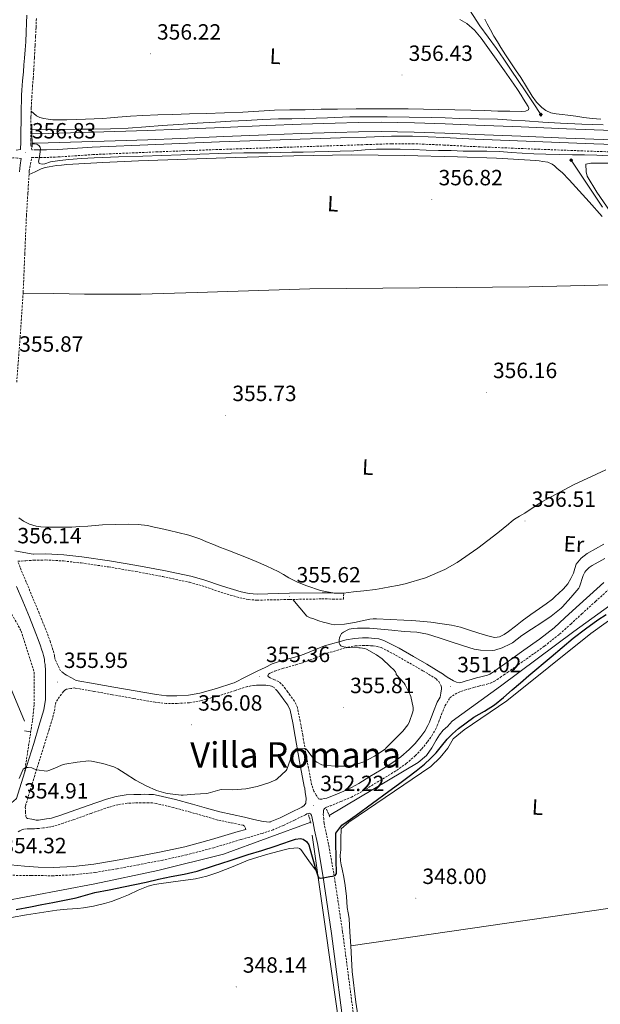
# Model space of a CAD drawing. Units: metres. Extents: x 555623 to 560103, y 4700503 to 4703510.
# Drawn here: x 557016 to 557279, y 4701699 to 4702146 of the extents above; entities that cross this region are included whole.
import ezdxf
from ezdxf.enums import TextEntityAlignment as Align

# ---------------------------------------------------------------- set-up
doc = ezdxf.new("R2010")
doc.units = ezdxf.units.M
doc.header["$MEASUREMENT"] = 0
doc.linetypes.add('TRAZOS', pattern=[0.75, 0.5, -0.25])
doc.linetypes.add('TRAZOSX2', pattern=[1.5, 1, -0.5])
for name, color, linetype, lineweight in [('Carátula', 7, 'Continuous', 5), ('Level 13', 5, 'Continuous', 0), ('Level 21', 19, 'Continuous', 0), ('Level 36', 19, 'Continuous', 40), ('Level 37', 92, 'Continuous', 0), ('Level 4', 36, 'Continuous', 30), ('Level 41', 19, 'Continuous', 0), ('Level 45', 19, 'Continuous', 0), ('Level 5', 36, 'Continuous', 0), ('Level 51', 144, 'Continuous', 13), ('Level 7', 19, 'Continuous', 0)]:
    doc.layers.add(name, color=color, linetype=linetype, lineweight=lineweight)
doc.styles.add('Arial', font='ARIAL.TTF', dxfattribs={"height": 0.2})

# ---------------------------------------------------------------- blocks, each defined once
blk = doc.blocks.new('5PATER')
at = {"layer": 'Carátula', "linetype": 'Continuous', "lineweight": 5}
h = blk.add_hatch(color=250, dxfattribs=at)
edge = h.paths.add_edge_path()
edge.add_ellipse((0, 0), major_axis=(-1.33, -1.34), ratio=0.999422, start_angle=0, end_angle=360)
blk = doc.blocks.new('5SIFON')
at = {"layer": 'Carátula', "color": 250, "linetype": 'Continuous', "lineweight": 5}
for p, q in [((-8.2, 0), (-6.3, 0)), ((8.1, 0), (6.3, 0))]:
    blk.add_line(p, q, dxfattribs=at)
at = {"layer": 'Carátula', "color": 250, "linetype": 'Continuous', "lineweight": 5, "flags": 128}
blk.add_lwpolyline([(-6.3, 0), (0, 6.3), (6.3, 0), (0, -6.3), (-6.3, 0)], dxfattribs=at)
at = {"layer": 'Carátula', "color": 250, "linetype": 'Continuous', "lineweight": 5}
blk.add_circle((0, 0, 0), 2.37, dxfattribs=at)

msp = doc.modelspace()

# ---------------------------------------------------------------- linework, layer by layer
at = {"layer": 'Level 13', "color": 5, "linetype": 'Continuous', "lineweight": 0, "ltscale": 0.5}
for points in [[(557218.5, 4702152.2, 356.95), (557221.5, 4702147.52, 356.91), (557224.5, 4702142.83, 356.87), (557228.24, 4702137.71, 356.81), (557232.05, 4702132.64, 356.76), (557235.41, 4702127.7, 356.72), (557238.76, 4702122.76, 356.69), (557241.98, 4702118.08, 356.68), (557245.16, 4702113.37, 356.68), (557248.7, 4702107.96, 356.68), (557252.24, 4702102.56, 356.68)], [(557266, 4702081.9, 356.27), (557280.2, 4702060.59, 356.28)], [(557321.16, 4701897.14, 349.69), (557311.18, 4701890.51, 348.52), (557307.85, 4701888.63, 348.52), (557304.76, 4701887.02, 348.52), (557300.81, 4701885.1, 348.52), (557296.96, 4701882.65, 348.52), (557274.89, 4701866.96, 348.52), (557236.75, 4701836.41, 348.52), (557217.39, 4701823.16, 348.52), (557212.43, 4701819.15, 348.52), (557210.04, 4701814.83, 348.52), (557206.57, 4701810.68, 348.52), (557202.33, 4701806.62, 348.52), (557165, 4701781.28, 348.52), (557161.46, 4701778.33, 348.52)], [(557298.91, 4701890.7, 350.26), (557267.26, 4701867.92, 350.26), (557233.92, 4701843.1, 350.25), (557211.95, 4701827.22, 350.23), (557209.79, 4701824.8, 350.23), (557207.85, 4701823.04, 350.23), (557206.22, 4701820.96, 350.23), (557204.75, 4701818.48, 350.23), (557202.7, 4701815.09, 350.23), (557200.27, 4701811.58, 350.23), (557196.46, 4701808.42, 350.23), (557156.09, 4701784.32, 350.25)], [(557147.68, 4701781.24, 350.25), (557108.14, 4701766.8, 350.25), (557078.31, 4701759.41, 350.25), (557049.72, 4701753.25, 350.25), (556992.02, 4701742.4, 350.2), (556970.71, 4701737.19, 350.17), (556969.29, 4701735.14, 350.13), (556968.95, 4701734.13, 350.13), (556968.74, 4701731.67, 349.93)], [(557181.44, 4701543.3, 349.03), (557148.36, 4701775.36, 350.26)], [(557346.28, 4701751.3, 348.92), (557165.86, 4701725.17, 348.79)]]:
    msp.add_polyline3d(points, dxfattribs=at)
at = {"layer": 'Level 13', "color": 5, "linetype": 'Continuous', "lineweight": 13}
for points in [[(557284.9, 4702095.33, 354.53), (557263.94, 4702096.16, 354.53), (557243.36, 4702096.97, 354.64), (557222.77, 4702097.79, 354.76), (557208.81, 4702098.32, 354.76), (557194.85, 4702098.81, 354.76), (557187.25, 4702099.04, 354.76), (557179.65, 4702099.1, 354.76), (557169.27, 4702098.92, 354.76), (557158.88, 4702098.62, 354.76), (557143.29, 4702098.16, 354.76), (557127.7, 4702097.63, 354.76), (557108, 4702096.79, 354.76), (557088.31, 4702095.94, 354.76), (557073.55, 4702095.37, 354.76), (557058.79, 4702094.86, 354.76), (557043.6, 4702094.44, 354.76), (557028.4, 4702094.02, 354.76), (557021.08, 4702093.8, 354.75)], [(557284.73, 4702091.1, 354.53), (557263.77, 4702091.93, 354.53), (557243.19, 4702092.74, 354.64), (557222.61, 4702093.56, 354.76), (557208.66, 4702094.09, 354.76), (557194.71, 4702094.58, 354.76), (557187.17, 4702094.81, 354.76), (557179.67, 4702094.87, 354.76), (557169.37, 4702094.68, 354.76), (557159.01, 4702094.39, 354.76), (557143.42, 4702093.93, 354.76), (557127.86, 4702093.4, 354.76), (557108.18, 4702092.56, 354.76), (557088.48, 4702091.71, 354.76), (557073.7, 4702091.14, 354.76), (557058.92, 4702090.63, 354.76), (557043.71, 4702090.21, 354.76), (557028.52, 4702089.79, 354.76), (557021.12, 4702089.56, 354.75)]]:
    msp.add_polyline3d(points, dxfattribs=at)
at = {"layer": 'Level 21', "color": 19, "linetype": 'Continuous', "lineweight": 0}
for points in [[(557018.75, 4702147.78, 356.41), (557018.64, 4702144.21, 356.39), (557018.46, 4702139.94, 356.35), (557018.23, 4702135.66, 356.31), (557017.99, 4702131.97, 356.27), (557017.72, 4702128.27, 356.23), (557017.44, 4702125.1, 356.21), (557017.17, 4702121.92, 356.21), (557016.82, 4702117.83, 356.21), (557016.47, 4702113.74, 356.21), (557016.35, 4702111.43, 356.19), (557016.31, 4702109.1, 356.18), (557016.25, 4702105.22, 356.19), (557016.2, 4702101.34, 356.2), (557016.18, 4702099.86, 356.2), (557016.16, 4702098.38, 356.2), (557016.11, 4702096.06, 356.2), (557016.05, 4702093.73, 356.2), (557016.03, 4702092.12, 356.2), (557016, 4702090.51, 356.2), (557015.98, 4702089.12, 356.2), (557015.94, 4702087.73, 356.2), (557015.91, 4702086.78, 356.2), (557013.95, 4702086.4, 355.34)], [(557307.97, 4702088.24, 354.23), (557276.31, 4702089.31, 354.32), (557249.38, 4702090.34, 354.52), (557222.45, 4702091.42, 354.72), (557208.2, 4702092.16, 354.76), (557193.95, 4702092.76, 354.77), (557184.45, 4702092.74, 354.74), (557172.85, 4702092.36, 354.67), (557161.25, 4702091.97, 354.61), (557133.76, 4702091.07, 354.5), (557106.26, 4702090.16, 354.4), (557077.37, 4702089.05, 354.43), (557048.48, 4702087.81, 354.55), (557032.8, 4702086.76, 353.85), (557027.68, 4702086.53, 354.32), (557024.82, 4702086.5, 355.01), (557022.9, 4702086.52, 355.6)], [(557015.42, 4702076.63, 356.08), (557015.77, 4702079.66, 356.12), (557016.13, 4702082.68, 356.15)], [(557162.68, 4701885.34, 355.35), (557157.78, 4701885.41, 355.46), (557152.83, 4701885.47, 355.56), (557138.04, 4701885.2, 355.75), (557123.42, 4701884.88, 355.74), (557119.76, 4701885.16, 355.67), (557116.13, 4701885.86, 355.61), (557107.7, 4701888.4, 355.55), (557099.18, 4701891.32, 355.52), (557093.26, 4701892.95, 355.51), (557081.03, 4701895.54, 355.53), (557068.78, 4701897.86, 355.56), (557056.34, 4701899.95, 355.6), (557043.8, 4701901.76, 355.64), (557035.62, 4701902.69, 355.73), (557027.37, 4701903.15, 355.83), (557021.84, 4701903.02, 355.82), (557021.64, 4701903.01, 355.81), (557017.44, 4701903.75, 355.79), (557013.25, 4701904.48, 355.77)], [(557017.71, 4701803.65, 355.04), (557021.87, 4701817.05, 355.17), (557024.28, 4701824.82, 355.34), (557026.52, 4701832.33, 355.49), (557027.22, 4701836.92, 355.53), (557027.29, 4701841.87, 355.57), (557027.28, 4701845.72, 355.63), (557027.23, 4701849.6, 355.67), (557027.21, 4701850.9, 355.67), (557027.16, 4701851.97, 355.67), (557027.04, 4701852.81, 355.67), (557026.84, 4701854.03, 355.67), (557026.72, 4701855.2, 355.67), (557026.63, 4701855.94, 355.67), (557026.39, 4701856.93, 355.67), (557026.01, 4701858.14, 355.67), (557025.48, 4701859.78, 355.67), (557024.93, 4701861.41, 355.67), (557023.94, 4701864.23, 355.67), (557022.89, 4701867, 355.67), (557019.92, 4701874.3, 355.64), (557016.89, 4701881.63, 355.62), (557014.09, 4701888.33, 355.64)], [(557280.79, 4701890.08, 351.59), (557274.45, 4701884.4, 351.62), (557268.21, 4701878.75, 351.63), (557263.18, 4701874.1, 351.58), (557258.22, 4701869.6, 351.51), (557251.58, 4701864.35, 351.45), (557244.56, 4701859.35, 351.39), (557239.7, 4701855.89, 351.34), (557234.84, 4701852.46, 351.25), (557233.2, 4701851.31, 351.18), (557231.56, 4701850.18, 351.11), (557230.22, 4701849.27, 351.06), (557229.05, 4701848.53, 351.03), (557227.99, 4701848.05, 350.99), (557226.74, 4701847.68, 350.96), (557224.98, 4701847.28, 350.93), (557223.03, 4701846.81, 350.91), (557220.64, 4701846.13, 350.91), (557218.32, 4701845.45, 350.91), (557216.46, 4701844.89, 350.93), (557215.27, 4701844.52, 350.94), (557213.9, 4701844.92, 350.9), (557212.57, 4701845.41, 350.9), (557209.7, 4701847.14, 351.12), (557206.93, 4701849.06, 351.42), (557206.85, 4701849.14, 351.43), (557200.46, 4701853.04, 351.97), (557194.39, 4701856.49, 352.53), (557187.94, 4701860.22, 353.56), (557180.97, 4701863.83, 354.48), (557178.59, 4701864.49, 354.57), (557176.46, 4701864.75, 354.66), (557175.27, 4701864.88, 354.72), (557174, 4701864.98, 354.79), (557172.59, 4701865.01, 354.87), (557171.2, 4701864.98, 354.95), (557167.55, 4701864.75, 355.08), (557163.78, 4701864.14, 355.11), (557154.02, 4701861.29, 355.07), (557144.72, 4701857.64, 355.04), (557142.6, 4701856.86, 355.03), (557139.95, 4701856.06, 355.01)], [(557139.95, 4701856.06, 355.01), (557133.88, 4701854.35, 354.95), (557130.24, 4701853.19, 354.93), (557126.95, 4701851.58, 354.87), (557123.67, 4701849.97, 354.84), (557118.26, 4701847.26, 354.94), (557112.86, 4701844.55, 355.08), (557112.4, 4701844.39, 355.08), (557104.9, 4701842.01, 355.05), (557097.28, 4701839.87, 355.03), (557092.13, 4701838.98, 355.05), (557086.96, 4701838.69, 355.09), (557082.26, 4701838.72, 355.08), (557077.6, 4701839.19, 355.08), (557067.94, 4701840.88, 355.22), (557058.28, 4701842.6, 355.37), (557049.76, 4701844.13, 355.44), (557041.23, 4701845.67, 355.51), (557039.02, 4701846.85, 355.62), (557036.81, 4701848.04, 355.73), (557036.01, 4701848.53, 355.74), (557035.24, 4701849.08, 355.73)], [(557018.28, 4701783.86, 354.61), (557018.54, 4701783.33, 354.61), (557019.06, 4701783.02, 354.63), (557021.01, 4701782.58, 354.7), (557022.96, 4701782.13, 354.77), (557023.01, 4701782.13, 354.77), (557023.99, 4701782.21, 354.81), (557025.84, 4701782.44, 354.84), (557027.73, 4701782.73, 354.85), (557028.91, 4701782.92, 354.85), (557029.95, 4701783.16, 354.85), (557034.18, 4701784.48, 354.85), (557038.49, 4701785.94, 354.85), (557046.59, 4701788.81, 354.44), (557054.88, 4701791.72, 353.96), (557059.34, 4701792.94, 353.9), (557063.94, 4701793.63, 353.85), (557067.31, 4701793.84, 353.81), (557070.56, 4701793.92, 353.78), (557072.37, 4701793.93, 353.76), (557074.22, 4701793.91, 353.73), (557076.29, 4701793.79, 353.75), (557078.43, 4701793.47, 353.77), (557086.35, 4701791.58, 353.6), (557094.05, 4701789.5, 353.29), (557100.3, 4701787.71, 352.97), (557106.39, 4701785.96, 352.61), (557111.98, 4701784.76, 352.25), (557117.57, 4701783.61, 351.93), (557121.82, 4701782.54, 351.84), (557126.09, 4701781.61, 351.73), (557127.57, 4701781.44, 351.69), (557129.06, 4701781.32, 351.64), (557129.27, 4701781.39, 351.63), (557133.76, 4701783.28, 351.55), (557138.66, 4701785.65, 351.47), (557143.64, 4701788.06, 351.38), (557144.69, 4701788.93, 351.52), (557145.49, 4701789.9, 351.66), (557145.59, 4701792.22, 351.9), (557145.22, 4701794.72, 352.13), (557144.97, 4701796.7, 352.33), (557144.72, 4701797.44, 352.41), (557142.57, 4701808.89, 353.64), (557140.65, 4701820.12, 354.71), (557139.54, 4701826.36, 354.87), (557138.34, 4701832.18, 354.85), (557137.29, 4701834.39, 354.93), (557135.55, 4701836.78, 355), (557134.48, 4701838.3, 355.02), (557133.43, 4701839.73, 355.05), (557132.58, 4701840.79, 355.1), (557131.74, 4701841.75, 355.14)], [(557207.11, 4701841.81, 351.07), (557206.82, 4701839.91, 351.09), (557206.54, 4701838, 351.1), (557205.21, 4701835.85, 351.15), (557203.45, 4701831.54, 351.25), (557202.85, 4701829.9, 351.26), (557202.28, 4701828.37, 351.27), (557201.6, 4701826.65, 351.28), (557200.94, 4701825.14, 351.3), (557199.49, 4701822.65, 351.31), (557197.67, 4701820.19, 351.31), (557195.16, 4701817.06, 351.33), (557192.49, 4701814.23, 351.35), (557188.7, 4701810.94, 351.34), (557184.58, 4701808.03, 351.33), (557179.64, 4701805.01, 351.32), (557174.53, 4701801.95, 351.31), (557169.51, 4701798.8, 351.26), (557164.51, 4701796.14, 351.27), (557159.85, 4701794.21, 351.35), (557155.01, 4701792.21, 351.43), (557153.84, 4701792.01, 351.58), (557152.68, 4701791.8, 351.74), (557151.86, 4701791.66, 351.76)], [(556949.35, 4701792.42, 355.39), (556951.45, 4701792.42, 355.4), (556953.54, 4701792.41, 355.41), (556966.06, 4701791.98, 355.33), (556978.57, 4701791.13, 355.19), (556988.2, 4701790.42, 355.12), (556997.83, 4701789.7, 355.06), (557000.63, 4701789.49, 355.04), (557003.43, 4701789.27, 355.03), (557004.63, 4701789.19, 355.02), (557005.83, 4701789.13, 355.01), (557007.97, 4701788.91, 354.98), (557010.07, 4701788.97, 354.95), (557011.24, 4701789.54, 354.93), (557012.66, 4701790.76, 354.91), (557014.08, 4701791.97, 354.9), (557017.71, 4701803.65, 355.04)], [(557208.9, 4701359.9, 347.52), (557209.3, 4701360.62, 347.76), (557209.7, 4701362.17, 347.96), (557209.17, 4701366.42, 347.79), (557207.68, 4701372.38, 347.59), (557204.04, 4701394.77, 347.66), (557200.83, 4701417.01, 347.72), (557196.99, 4701445.61, 347.73), (557193.06, 4701474.15, 347.78), (557187.92, 4701509.82, 347.94), (557182.78, 4701545.5, 348.1), (557176.63, 4701588.12, 348.29), (557170.47, 4701630.77, 348.47), (557163.69, 4701680.8, 348.7), (557157.12, 4701730.79, 348.95), (557153.14, 4701757.15, 349.63), (557150.74, 4701771.67, 350.37), (557149.46, 4701777.6, 350.7), (557148.76, 4701781.05, 351.01), (557148.05, 4701784.51, 351.25), (557147.58, 4701785.09, 351.25), (557146.95, 4701785.37, 351.25)], [(557009.97, 4701762.48, 354.34), (557011.38, 4701761.86, 354.34), (557017.65, 4701761.33, 353.87), (557023.92, 4701760.81, 353.26), (557030.73, 4701760.76, 352.96), (557039.98, 4701761.18, 352.55), (557049.18, 4701762.2, 352.16), (557059.02, 4701763.83, 351.98), (557068.89, 4701765.68, 351.99), (557079.74, 4701767.81, 351.97), (557090.48, 4701770.12, 351.95), (557102.65, 4701773.35, 351.92), (557114.82, 4701776.99, 351.84), (557118.22, 4701777.97, 351.8)]]:
    msp.add_polyline3d(points, dxfattribs=at)
at = {"layer": 'Level 21', "color": 19, "linetype": 'TRAZOSX2', "lineweight": 0}
for points in [[(557022.9, 4702086.52, 355.6), (557020.98, 4702086.53, 356.2), (557020.62, 4702088.91, 356.2), (557020.6, 4702090.88, 356.2), (557020.61, 4702094.14, 356.2), (557020.55, 4702097.41, 356.2), (557020.63, 4702101.56, 356.23), (557020.77, 4702105.71, 356.28), (557021.01, 4702110.46, 356.29), (557021.32, 4702115.2, 356.31), (557021.64, 4702118.97, 356.31), (557021.92, 4702122.74, 356.31), (557022.22, 4702128.41, 356.35), (557022.52, 4702134.08, 356.42), (557022.73, 4702138.14, 356.5), (557022.95, 4702142.19, 356.56), (557023.11, 4702146.25, 356.56)], [(557014.16, 4701981.06, 355.87), (557015.71, 4702001.48, 355.89), (557017.09, 4702021.91, 355.92), (557017.84, 4702039.41, 356), (557018.59, 4702056.9, 356.07), (557019.23, 4702066.92, 356.07), (557019.86, 4702076.95, 356.08), (557020.4, 4702080.04, 356.14), (557020.95, 4702083.12, 356.2), (557022.87, 4702083.1, 355.6), (557024.82, 4702083.09, 355.01), (557027.77, 4702083.12, 354.32), (557032.99, 4702083.35, 353.85), (557048.67, 4702084.41, 354.55), (557077.51, 4702085.64, 354.43), (557106.38, 4702086.75, 354.4), (557133.87, 4702087.66, 354.5), (557161.37, 4702088.56, 354.61), (557172.96, 4702088.95, 354.67), (557184.51, 4702089.33, 354.74), (557193.88, 4702089.35, 354.77), (557208.04, 4702088.75, 354.76), (557222.3, 4702088.02, 354.72), (557249.25, 4702086.93, 354.52), (557276.19, 4702085.9, 354.32), (557307.86, 4702084.83, 354.23)], [(557016.13, 4702082.68, 356.15), (557014.55, 4702082.8, 355.32), (557012.44, 4702082.95, 354.48), (557009.42, 4702082.69, 354.02), (557006.45, 4702082.67, 354.11), (556986.58, 4702082.41, 354.08), (556966.73, 4702082.06, 354.03), (556941.8, 4702081.33, 353.96), (556916.86, 4702080.46, 353.89), (556896, 4702079.55, 353.86), (556875.11, 4702078.67, 353.87), (556859.55, 4702078.19, 353.89), (556844.02, 4702077.71, 353.92), (556825.24, 4702077.04, 353.96), (556806.46, 4702076.34, 354), (556785.02, 4702075.4, 354.03), (556763.54, 4702074.48, 354.07), (556743.24, 4702073.8, 354.14), (556722.96, 4702073.14, 354.23)], [(557035.24, 4701849.08, 355.73), (557034.12, 4701850.06, 355.71), (557032.84, 4701852.6, 355.69), (557031.56, 4701855.15, 355.67), (557031.5, 4701855.74, 355.67), (557031.37, 4701856.81, 355.67), (557031.03, 4701858.21, 355.67), (557030.6, 4701859.59, 355.67), (557030.05, 4701861.29, 355.67), (557029.48, 4701862.98, 355.67), (557028.46, 4701865.88, 355.67), (557027.37, 4701868.76, 355.67), (557024.37, 4701876.13, 355.64), (557021.34, 4701883.48, 355.62), (557018.53, 4701890.19, 355.64), (557015.72, 4701896.9, 355.68), (557014.7, 4701899.77, 355.72), (557018.33, 4701900, 355.77), (557021.96, 4701900.22, 355.82), (557027.33, 4701900.35, 355.83), (557035.39, 4701899.89, 355.73), (557043.44, 4701898.97, 355.64), (557055.91, 4701897.18, 355.6), (557068.29, 4701895.1, 355.56), (557080.48, 4701892.79, 355.53), (557092.6, 4701890.22, 355.51), (557098.35, 4701888.64, 355.52), (557106.84, 4701885.73, 355.55), (557115.46, 4701883.13, 355.61), (557119.39, 4701882.38, 355.67), (557123.35, 4701882.08, 355.74), (557138.09, 4701882.4, 355.75), (557152.84, 4701882.67, 355.56), (557157.74, 4701882.6, 355.46), (557162.64, 4701882.54, 355.35), (557162.68, 4701885.34, 355.35)], [(557153.51, 4701785.75, 351.26), (557153.44, 4701786.68, 351.23), (557153.67, 4701787.05, 351.21), (557153.9, 4701787.42, 351.22), (557154.92, 4701788.08, 351.32), (557156.49, 4701788.63, 351.43), (557161.33, 4701790.63, 351.35), (557166.17, 4701792.63, 351.27), (557171.46, 4701795.44, 351.26), (557176.55, 4701798.64, 351.31), (557181.65, 4701801.69, 351.32), (557186.71, 4701804.79, 351.33), (557191.1, 4701807.89, 351.34), (557195.18, 4701811.43, 351.35), (557198.09, 4701814.51, 351.33), (557200.74, 4701817.83, 351.31), (557202.73, 4701820.52, 351.31), (557204.41, 4701823.38, 351.3), (557205.18, 4701825.17, 351.28), (557205.9, 4701826.98, 351.27), (557206.48, 4701828.56, 351.26), (557207.07, 4701830.13, 351.25), (557208.68, 4701834.09, 351.15), (557210.95, 4701837.76, 351.04), (557212.03, 4701838.68, 351.01), (557213.26, 4701839.36, 350.98), (557214.5, 4701840.05, 350.96), (557215.79, 4701840.61, 350.95), (557217.6, 4701841.19, 350.93), (557219.42, 4701841.73, 350.91), (557221.71, 4701842.4, 350.91), (557224.01, 4701843.06, 350.91), (557225.86, 4701843.5, 350.93), (557227.72, 4701843.92, 350.96), (557229.35, 4701844.4, 350.99), (557230.89, 4701845.11, 351.03), (557232.34, 4701846.02, 351.06), (557233.76, 4701846.98, 351.11), (557235.41, 4701848.13, 351.18), (557237.07, 4701849.28, 351.25), (557241.94, 4701852.73, 351.34), (557246.81, 4701856.2, 351.39), (557253.9, 4701861.25, 351.45), (557260.73, 4701866.64, 351.51), (557265.8, 4701871.24, 351.58), (557270.83, 4701875.89, 351.63), (557277.05, 4701881.52, 351.62), (557283.29, 4701887.12, 351.59)], [(557133.27, 4701845.14, 355.15), (557131.29, 4701845.98, 355.08), (557129.32, 4701846.82, 355.01), (557128.52, 4701847.27, 354.98), (557128.2, 4701847.7, 354.95), (557128.57, 4701848.52, 354.93), (557129.76, 4701849.24, 354.92), (557131.33, 4701849.89, 354.93), (557134.88, 4701851.02, 354.95), (557140.93, 4701852.72, 355.01), (557143.7, 4701853.56, 355.03), (557145.96, 4701854.38, 355.04), (557155.15, 4701857.99, 355.07), (557164.55, 4701860.74, 355.11), (557167.94, 4701861.29, 355.08), (557171.35, 4701861.5, 354.95), (557172.59, 4701861.53, 354.87), (557173.83, 4701861.5, 354.79), (557174.94, 4701861.42, 354.72), (557176.06, 4701861.3, 354.66), (557177.91, 4701861.07, 354.57), (557179.69, 4701860.58, 354.48), (557186.27, 4701857.17, 353.56), (557192.66, 4701853.47, 352.53), (557198.69, 4701850.04, 351.97), (557204.66, 4701846.4, 351.43), (557205.91, 4701845.13, 351.22), (557206.76, 4701843.47, 351.07), (557207.06, 4701842.64, 351.07), (557207.11, 4701841.81, 351.07)], [(557131.28, 4701842.2, 355.15), (557131.09, 4701842.38, 355.15), (557130.48, 4701842.8, 355.16), (557129.96, 4701843.03, 355.16), (557129.22, 4701843.22, 355.16), (557128.26, 4701843.4, 355.16), (557127.32, 4701843.48, 355.16), (557126.34, 4701843.49, 355.16), (557125.23, 4701843.48, 355.16), (557124.08, 4701843.46, 355.16), (557123.04, 4701843.44, 355.16), (557121.83, 4701843.32, 355.15), (557120.57, 4701843.13, 355.14), (557118.98, 4701842.83, 355.12), (557117.49, 4701842.45, 355.09), (557115.59, 4701841.8, 355.08), (557113.51, 4701841.07, 355.08), (557105.9, 4701838.66, 355.05), (557098.05, 4701836.46, 355.03), (557092.53, 4701835.5, 355.05), (557087.04, 4701835.19, 355.09), (557082.08, 4701835.22, 355.08), (557077.12, 4701835.72, 355.08), (557067.33, 4701837.43, 355.22), (557057.67, 4701839.15, 355.37), (557049.14, 4701840.69, 355.44), (557040.61, 4701842.22, 355.51), (557038.69, 4701841.94, 355.58), (557036.78, 4701841.66, 355.65), (557035.98, 4701841.3, 355.66), (557035.35, 4701840.65, 355.65), (557033.64, 4701838.21, 355.59), (557031.92, 4701835.78, 355.53), (557031.22, 4701831.27, 355.49), (557028.88, 4701823.42, 355.34), (557026.47, 4701815.62, 355.17), (557022.4, 4701802.51, 355.04), (557018.33, 4701789.4, 354.88), (557018.04, 4701788.25, 354.83), (557018.16, 4701786.05, 354.72), (557018.28, 4701783.86, 354.61)], [(557151.86, 4701791.66, 351.76), (557151.22, 4701791.88, 351.76), (557150.18, 4701793.62, 351.91), (557149.14, 4701795.36, 352.07), (557148.11, 4701798.34, 352.41), (557146.02, 4701809.51, 353.64), (557144.09, 4701820.72, 354.71), (557142.98, 4701827.02, 354.87), (557141.68, 4701833.3, 354.85), (557140.31, 4701836.18, 354.93), (557138.4, 4701838.82, 355), (557137.32, 4701840.35, 355.02), (557136.21, 4701841.86, 355.05), (557135.27, 4701843.03, 355.1), (557134.29, 4701844.16, 355.14), (557133.32, 4701845.1, 355.15)], [(557118.22, 4701777.97, 351.8), (557117.8, 4701779.33, 351.83), (557116.98, 4701779.86, 351.88), (557111.21, 4701781.04, 352.25), (557105.46, 4701782.27, 352.61), (557099.25, 4701784.06, 352.97), (557093.03, 4701785.84, 353.29), (557085.41, 4701787.9, 353.6), (557077.7, 4701789.74, 353.77), (557075.9, 4701790.01, 353.75), (557074.09, 4701790.11, 353.73), (557072.35, 4701790.14, 353.76), (557070.62, 4701790.13, 353.78), (557067.48, 4701790.05, 353.81), (557064.34, 4701789.86, 353.85), (557060.13, 4701789.22, 353.9), (557056.01, 4701788.1, 353.96), (557047.86, 4701785.23, 354.44), (557039.74, 4701782.35, 354.85), (557035.36, 4701780.87, 354.85), (557030.94, 4701779.49, 354.85), (557029.64, 4701779.19, 354.85), (557028.33, 4701778.98, 354.85), (557026.35, 4701778.67, 354.84), (557024.37, 4701778.43, 354.81), (557023.26, 4701778.34, 354.77), (557022.13, 4701778.29, 354.73), (557020.99, 4701778.27, 354.67), (557019.85, 4701778.26, 354.61), (557018.63, 4701778.19, 354.54), (557017.41, 4701778.06, 354.47), (557016.49, 4701777.81, 354.46), (557015.59, 4701777.42, 354.45), (557014.77, 4701776.9, 354.44)], [(557146.95, 4701785.37, 351.25), (557146.64, 4701785.28, 351.25), (557145.94, 4701785, 351.31), (557145.29, 4701784.65, 351.38), (557140.3, 4701782.24, 351.47), (557135.32, 4701779.83, 351.55), (557130.61, 4701777.84, 351.63), (557125.76, 4701776.21, 351.71), (557115.9, 4701773.35, 351.84), (557103.68, 4701769.7, 351.92), (557091.37, 4701766.44, 351.95), (557080.51, 4701764.09, 351.97), (557069.61, 4701761.96, 351.99), (557059.68, 4701760.1, 351.98), (557049.7, 4701758.44, 352.16), (557040.27, 4701757.4, 352.55), (557030.81, 4701756.97, 352.96), (557020.87, 4701757.04, 353.39), (557010.93, 4701757.19, 353.83)], [(557168.77, 4701681.48, 348.7), (557162.19, 4701731.51, 348.95), (557158.19, 4701757.99, 349.63), (557155.8, 4701771.17, 350.28), (557153.78, 4701780.68, 350.82), (557153.61, 4701782.74, 351.03), (557153.43, 4701784.79, 351.25), (557153.51, 4701785.75, 351.26)]]:
    msp.add_polyline3d(points, dxfattribs=at)
at = {"layer": 'Level 21', "color": 1, "linetype": 'Continuous', "lineweight": 0}
for points in [[(557021.08, 4702093.8, 356.26), (557021.04, 4702098.18, 356.26)], [(557021.12, 4702089.56, 356.26), (557021.08, 4702093.8, 356.26)], [(557021.14, 4702087.73, 356.26), (557021.12, 4702089.56, 356.26)]]:
    msp.add_polyline3d(points, dxfattribs=at)
at = {"layer": 'Level 21', "color": 1, "linetype": 'TRAZOS', "lineweight": 0}
for points in [[(557146.66, 4701784.68, 351.43), (557147.78, 4701780.9, 351.41)], [(557154.82, 4701787.25, 351.38), (557156.35, 4701783.71, 351.38)]]:
    msp.add_polyline3d(points, dxfattribs=at)
at = {"layer": 'Level 36', "color": 92, "linetype": 'Continuous', "lineweight": 0}
for points in [[(557215.37, 4702145.81, 356.99), (557218.57, 4702143.88, 356.92), (557222.12, 4702140.86, 356.92), (557225.08, 4702137.21, 356.92), (557228.16, 4702132.98, 356.92), (557231.22, 4702128.73, 356.92), (557233.48, 4702125.59, 356.9), (557235.73, 4702122.44, 356.88), (557237.84, 4702119.45, 356.87), (557239.91, 4702116.43, 356.85), (557241.58, 4702113.93, 356.84), (557243.22, 4702111.42, 356.82), (557244.3, 4702109.64, 356.81), (557245.35, 4702107.84, 356.8), (557246.48, 4702106.3, 356.8), (557246.83, 4702105.52, 356.79), (557246.64, 4702104.81, 356.79), (557245.2, 4702104.06, 356.78), (557243.48, 4702103.98, 356.77), (557238.09, 4702104.08, 356.77), (557232.71, 4702104.2, 356.77), (557226.6, 4702104.38, 356.77), (557220.48, 4702104.56, 356.77), (557213.22, 4702104.74, 356.77), (557205.96, 4702104.92, 356.77), (557198.96, 4702105.1, 356.76), (557191.96, 4702105.2, 356.74), (557184.42, 4702105.19, 356.7), (557176.88, 4702105.17, 356.64), (557168.35, 4702105.15, 356.57), (557159.81, 4702105.1, 356.5), (557152.51, 4702104.97, 356.46), (557145.2, 4702104.8, 356.44), (557138.26, 4702104.67, 356.42)], [(557279.51, 4702100.52, 356.66), (557275.6, 4702100.86, 356.73), (557271.7, 4702101.31, 356.79), (557268.1, 4702101.81, 356.79), (557264.5, 4702102.33, 356.79), (557261.86, 4702102.63, 356.79), (557259.2, 4702102.91, 356.79), (557256.81, 4702103.37, 356.82), (557254.52, 4702104.36, 356.87), (557252.63, 4702105.73, 356.9), (557250.28, 4702108.15, 356.96), (557248.31, 4702110.89, 357.01), (557245.72, 4702115.15, 357.08), (557243.11, 4702119.37, 357.12), (557240.66, 4702122.92, 357.13), (557238.24, 4702126.49, 357.14), (557236.14, 4702129.76, 357.18), (557234.07, 4702133.05, 357.22), (557232.48, 4702135.62, 357.25), (557230.92, 4702138.22, 357.28), (557229.36, 4702140.99, 357.29), (557227.85, 4702143.79, 357.3), (557226.74, 4702145.87, 357.4)], [(557138.26, 4702104.67, 356.42), (557131.32, 4702104.54, 356.4), (557124.12, 4702104.16, 356.39), (557116.92, 4702103.73, 356.37), (557108.57, 4702103.42, 356.36), (557100.23, 4702103.14, 356.34), (557092.68, 4702102.89, 356.22), (557085.14, 4702102.64, 356.08), (557078.31, 4702102.45, 356.07), (557071.48, 4702102.22, 356.07), (557065.8, 4702101.84, 356.01), (557060.13, 4702101.36, 355.97), (557056.72, 4702101.07, 355.97), (557053.3, 4702100.8, 355.97), (557049.32, 4702100.61, 355.96), (557045.35, 4702100.46, 355.96), (557041.12, 4702100.31, 355.96), (557036.88, 4702100.16, 355.96), (557033.72, 4702100.14, 355.96), (557030.55, 4702100.24, 355.96), (557028.48, 4702100.47, 355.96), (557026.42, 4702100.86, 355.96), (557024.64, 4702101.24, 355.93), (557023.08, 4702102.03, 355.96), (557021.9, 4702103.1, 356.09), (557020.72, 4702104.17, 356.26)], [(557019.76, 4702075.31, 356.08), (557022.54, 4702076.61, 356.16), (557025.32, 4702077.92, 356.22), (557027.06, 4702078.49, 356.22), (557028.87, 4702078.84, 356.22), (557030.54, 4702079.16, 356.22), (557032.21, 4702079.4, 356.22), (557034.55, 4702079.66, 356.22), (557036.9, 4702079.85, 356.22), (557053.21, 4702080.8, 356.2), (557069.52, 4702081.56, 356.17), (557091.55, 4702082.38, 356.19), (557113.57, 4702083.12, 356.25), (557139.98, 4702083.85, 356.4), (557166.39, 4702084.3, 356.55), (557190.37, 4702084.07, 356.61), (557214.36, 4702083.4, 356.62), (557232.12, 4702082.72, 356.58), (557249.88, 4702081.72, 356.55), (557251.51, 4702081.54, 356.55), (557253.14, 4702081.27, 356.55), (557255.38, 4702080.95, 356.55), (557257.41, 4702080.1, 356.55), (557258.39, 4702079.29, 356.55), (557259.33, 4702078.46, 356.55), (557260.6, 4702077.35, 356.56), (557261.86, 4702076.23, 356.57), (557265.06, 4702072.99, 356.65), (557268.15, 4702069.62, 356.73), (557274.15, 4702062.95, 356.78), (557280.15, 4702056.26, 356.79)], [(557272.72, 4702080.02, 356.89), (557274.87, 4702080.47, 356.89), (557298, 4702080.57, 356.95)], [(557286.72, 4702054.2, 356.89), (557277.65, 4702067.3, 356.89), (557273.2, 4702074.68, 356.89), (557272.88, 4702076.6, 356.89), (557272.72, 4702080.02, 356.89)], [(557333.15, 4702032.51, 356.85), (557332.01, 4702030.63, 356.85), (557330.87, 4702028.74, 356.86), (557329.51, 4702027.91, 356.85), (557327.76, 4702027.66, 356.84), (557324.86, 4702027.2, 356.84), (557321.94, 4702026.9, 356.84), (557284.46, 4702025.31, 356.57), (557246.96, 4702024.33, 356.28), (557197.1, 4702023.93, 356.05), (557147.25, 4702023.48, 355.87), (557096.14, 4702021.81, 355.73), (557070.58, 4702021.04, 355.71), (557045.02, 4702021, 355.79), (557031.04, 4702021.28, 355.85), (557017.06, 4702021.55, 355.92)], [(557281.78, 4701941.27, 356.13), (557267.02, 4701934.39, 356.13), (557252.67, 4701926.68, 356.11), (557248.75, 4701924.13, 356.07), (557244.88, 4701921.52, 356.04), (557242.52, 4701920.26, 356.04), (557240.22, 4701918.91, 356.04), (557238.9, 4701917.76, 356.04), (557237.61, 4701916.59, 356.04), (557235.17, 4701914.61, 356.02), (557232.7, 4701912.65, 355.99), (557223.65, 4701905.74, 355.92), (557214.25, 4701899.21, 355.88), (557208.67, 4701895.97, 355.88), (557199.81, 4701892.18, 355.9), (557190.56, 4701889.5, 355.91), (557187.14, 4701888.75, 355.91), (557183.71, 4701888.09, 355.91), (557180.42, 4701887.5, 355.91), (557177.12, 4701886.97, 355.91), (557171.76, 4701886.33, 355.9), (557167.19, 4701885.81, 355.63), (557162.63, 4701885.34, 355.35), (557158.41, 4701885.32, 355.42), (557152.12, 4701886.47, 355.67), (557145.9, 4701888.56, 355.8), (557141.76, 4701890.3, 355.78), (557137.8, 4701892.28, 355.75), (557135.38, 4701893.68, 355.74), (557132.94, 4701895.04, 355.72)], [(557132.94, 4701895.04, 355.72), (557130.37, 4701896.27, 355.71), (557127.79, 4701897.47, 355.69), (557123.96, 4701899.22, 355.65), (557120.09, 4701900.89, 355.61), (557115.08, 4701902.82, 355.58), (557110.06, 4701904.73, 355.55), (557106.8, 4701906.02, 355.54), (557103.55, 4701907.31, 355.51), (557100.41, 4701908.61, 355.45), (557097.28, 4701909.9, 355.39), (557092.38, 4701911.59, 355.29), (557087.37, 4701912.89, 355.19), (557083.49, 4701913.76, 355.15), (557079.61, 4701914.62, 355.11), (557076.61, 4701915.28, 355.07), (557073.6, 4701915.93, 355.02), (557069.4, 4701916.46, 354.97), (557065.16, 4701916.56, 354.95), (557059.17, 4701916.51, 354.98), (557053.18, 4701916.25, 355.05), (557049.84, 4701915.99, 355.11), (557046.51, 4701915.73, 355.16), (557042.85, 4701915.5, 355.2), (557039.18, 4701915.31, 355.23), (557035.74, 4701915.21, 355.23), (557032.3, 4701915.17, 355.23), (557029.78, 4701915.19, 355.22), (557027.26, 4701915.26, 355.21), (557025.11, 4701915.39, 355.19), (557022.97, 4701915.66, 355.18), (557020.04, 4701916.55, 355.18), (557017.26, 4701917.95, 355.19), (557016.16, 4701918.66, 355.2), (557015.15, 4701919.5, 355.21)], [(557280.78, 4701907.58, 356.11), (557277.04, 4701905.42, 356.1), (557273.28, 4701903.27, 356.09), (557270.5, 4701901.21, 356.08), (557268.3, 4701898.51, 356.07), (557267.6, 4701896.44, 356.1), (557267.04, 4701894.35, 356.14), (557265.91, 4701891.89, 356.14), (557264.48, 4701889.58, 356.14), (557262.47, 4701887.3, 356.13), (557260.32, 4701885.18, 356.12)], [(557260.32, 4701885.18, 356.12), (557258.91, 4701883.87, 356.11), (557257.45, 4701882.62, 356.11), (557254.59, 4701880.42, 356.1), (557251.68, 4701878.28, 356.11), (557247.74, 4701875.51, 356.12), (557243.8, 4701872.73, 356.15), (557240.66, 4701870.33, 356.19), (557237.53, 4701867.88, 356.22), (557235.61, 4701866.53, 356.23), (557233.52, 4701865.45, 356.25), (557231.35, 4701865.14, 356.25), (557229.16, 4701865.55, 356.23), (557226.58, 4701866.32, 356.21), (557224.01, 4701867.12, 356.17), (557219.87, 4701868.51, 356.1), (557215.71, 4701869.85, 356.03), (557211.58, 4701870.79, 355.98), (557207.39, 4701871.42, 355.93), (557202.33, 4701872.09, 355.79), (557197.26, 4701872.57, 355.66), (557193.64, 4701872.79, 355.63), (557190.01, 4701872.99, 355.59), (557183.8, 4701873.31, 355.52), (557177.6, 4701873.6, 355.48), (557176.04, 4701873.58, 355.51), (557174.49, 4701873.44, 355.55), (557171.01, 4701872.76, 355.62), (557167.55, 4701872.01, 355.69), (557163.11, 4701871.25, 355.79), (557158.67, 4701870.94, 355.88), (557156.99, 4701871.16, 355.9), (557155.32, 4701871.58, 355.9), (557153.35, 4701872.09, 355.88), (557151.42, 4701872.7, 355.87), (557150.24, 4701873.16, 355.85), (557149.05, 4701873.63, 355.83), (557147.39, 4701874.07, 355.8), (557145.96, 4701874.84, 355.77), (557142.78, 4701878.64, 355.75), (557139.59, 4701882.43, 355.73)], [(557161.47, 4701778.34, 348.52), (557161.4, 4701773.53, 348.53), (557161.34, 4701768.72, 348.53), (557161.15, 4701766.23, 348.53), (557161.18, 4701763.74, 348.53), (557161.53, 4701761.87, 348.53), (557161.93, 4701760.01, 348.53), (557162.67, 4701756.29, 348.53), (557163.4, 4701752.56, 348.53), (557163.89, 4701747.58, 348.5), (557164.23, 4701742.57, 348.44), (557164.74, 4701740.08, 348.4), (557165.16, 4701737.58, 348.36), (557165.52, 4701731.38, 348.57), (557165.86, 4701725.17, 348.79), (557166.2, 4701719.29, 348.56), (557166.58, 4701713.42, 348.33), (557168.21, 4701699.58, 348.16), (557170.31, 4701685.79, 348.05)], [(557004.77, 4701736.72, 348.53), (557018.57, 4701739.15, 348.35), (557032.4, 4701741.31, 348.2), (557037.15, 4701741.74, 348.2), (557041.91, 4701742.1, 348.2), (557044.54, 4701742.41, 348.2), (557047.16, 4701742.8, 348.2), (557049.01, 4701743.15, 348.2), (557050.85, 4701743.55, 348.2), (557054.08, 4701744.33, 348.2), (557057.25, 4701745.28, 348.2), (557061.14, 4701746.74, 348.22), (557064.98, 4701748.32, 348.25), (557069.37, 4701750.38, 348.26), (557073.85, 4701752.26, 348.28), (557076.81, 4701752.94, 348.28), (557079.81, 4701753.39, 348.28), (557087.56, 4701754.44, 348.31), (557095.3, 4701755.57, 348.36), (557100.49, 4701756.78, 348.39), (557105.57, 4701758.4, 348.44), (557112.45, 4701761.18, 348.58), (557119.32, 4701763.97, 348.73), (557127.67, 4701766.59, 348.8), (557136.18, 4701768.89, 348.85), (557138.1, 4701769.29, 348.85), (557140.02, 4701769.53, 348.85), (557141.78, 4701769.57, 348.9), (557142.59, 4701769.35, 348.92), (557143.21, 4701768.86, 348.93), (557146.9, 4701763.77, 348.92), (557150.78, 4701758.42, 348.9)]]:
    msp.add_polyline3d(points, dxfattribs=at)
at = {"layer": 'Level 36', "color": 19, "linetype": 'TRAZOSX2', "lineweight": 0}
msp.add_polyline3d([(557006.87, 4701884.87, 356.68), (557016.23, 4701868.03, 356.07), (557022.06, 4701849.34, 356.26), (557022.06, 4701834.5, 356.26), (557021.29, 4701827.33, 355.94), (557017.71, 4701803.65, 355.04)], dxfattribs=at)
at = {"layer": 'Level 36', "color": 19, "linetype": 'Continuous', "lineweight": 0}
for points in [[(557010.53, 4701844.31, 0.01), (557017.71, 4701827.11, 0.01)], [(557017.71, 4701822.73, 0.01), (557020.53, 4701822.28, 0.01)]]:
    msp.add_polyline3d(points, dxfattribs=at)
at = {"layer": 'Level 4', "color": 36, "linetype": 'Continuous', "lineweight": 30}
msp.add_polyline3d([(557013.93, 4701741.63, 350.01), (557020.48, 4701742.85, 350.01), (557025.52, 4701743.83, 350.01), (557030.56, 4701744.81, 350.01), (557035.84, 4701745.87, 350.01), (557041.12, 4701747, 350.01), (557045.36, 4701748.15, 350.01), (557049.61, 4701749.3, 350.01), (557056.13, 4701750.59, 350.01), (557062.65, 4701751.88, 350.01), (557067.78, 4701752.98, 350.01), (557072.89, 4701754.1, 350.01), (557078.62, 4701755.36, 350.01), (557084.35, 4701756.63, 350.01), (557090.25, 4701757.72, 350.01), (557096.09, 4701759.06, 350.01), (557103.59, 4701761.48, 350.01), (557111.07, 4701763.94, 350.01), (557115.18, 4701765.27, 350.01), (557119.28, 4701766.6, 350.01), (557125.43, 4701768.48, 350.01), (557131.6, 4701770.32, 350.01), (557135.07, 4701771.54, 350.01), (557138.53, 4701772.84, 350.01), (557140.78, 4701773.52, 350.01), (557143.06, 4701773.81, 350.01), (557144.22, 4701773.57, 350.01), (557145.82, 4701772.5, 350.01), (557146.88, 4701770.92, 350.01), (557148.13, 4701766.61, 350.01), (557149.23, 4701762.32, 350.01), (557149.93, 4701760.1, 350.01), (557150.66, 4701757.89, 350.01), (557151.09, 4701756.52, 350.01), (557151.43, 4701755.98, 350.01), (557151.93, 4701755.8, 350.01), (557154.12, 4701756.14, 350.01), (557156.32, 4701756.6, 350.01), (557157.57, 4701756.78, 350.01), (557158.82, 4701757.08, 350.01), (557159.43, 4701758, 350.01), (557159.46, 4701759.32, 350.01), (557159.32, 4701762.95, 350.01), (557159.2, 4701766.58, 350.01), (557159.11, 4701770.53, 350.01), (557159.06, 4701774.48, 350.01), (557159.14, 4701776.22, 350.01), (557161.88, 4701780, 350.01), (557164.21, 4701781.64, 350.01), (557168.27, 4701784.45, 350.01), (557183.15, 4701795.39, 350.01), (557187.51, 4701798.56, 350.01), (557191.87, 4701801.73, 350.01), (557195.66, 4701804.63, 350.01), (557199.34, 4701807.67, 350.01), (557202.11, 4701810.16, 350.01), (557204.72, 4701812.82, 350.01), (557207.17, 4701815.86, 350.01), (557209.62, 4701818.9, 350.01), (557212.14, 4701821.42, 350.01), (557214.83, 4701823.76, 350.01), (557218.3, 4701826.4, 350.01), (557221.86, 4701828.9, 350.01), (557226.61, 4701831.63, 350.01), (557231.2, 4701834.56, 350.01), (557235.24, 4701837.93, 350.01), (557239.25, 4701841.34, 350.01), (557243.03, 4701844.58, 350.01), (557246.8, 4701847.81, 350.01), (557256.84, 4701856.35, 350.01), (557266.95, 4701864.83, 350.01), (557272.46, 4701869.1, 350.01), (557278.15, 4701873.14, 350.01), (557281.83, 4701875.63, 350.01)], dxfattribs=at)
at = {"layer": 'Level 5', "color": 36, "linetype": 'Continuous', "lineweight": 0}
for points in [[(557021.07, 4702095.66, 355.01), (557031.36, 4702095.78, 355.01), (557041.55, 4702095.9, 355.01), (557049.16, 4702095.97, 355.01), (557056.76, 4702096.05, 355.01), (557064.78, 4702096.42, 355.01), (557072.78, 4702097.01, 355.01), (557080.25, 4702097.58, 355.01), (557087.72, 4702098.13, 355.01), (557096.1, 4702098.66, 355.01), (557104.48, 4702099.17, 355.01), (557111.43, 4702099.57, 355.01), (557118.38, 4702099.95, 355.01), (557125.76, 4702100.31, 355.01), (557133.13, 4702100.59, 355.01), (557139.08, 4702100.69, 355.01), (557145.04, 4702100.77, 355.01), (557155.26, 4702101.15, 355.01), (557165.48, 4702101.5, 355.01), (557173.94, 4702101.58, 355.01), (557182.4, 4702101.55, 355.01), (557192.37, 4702101.45, 355.01), (557202.35, 4702101.26, 355.01), (557208.8, 4702101.07, 355.01), (557215.26, 4702100.86, 355.01), (557223.93, 4702100.67, 355.01), (557232.6, 4702100.43, 355.01), (557238.87, 4702100.1, 355.01), (557245.13, 4702099.71, 355.01), (557253.18, 4702099.19, 355.01), (557261.23, 4702098.68, 355.01), (557270.85, 4702098.27, 355.01), (557280.48, 4702097.9, 355.01)], [(557155.56, 4702085.81, 355.01), (557149.53, 4702085.7, 355.01), (557144.22, 4702085.52, 355.01), (557139.16, 4702085.5, 355.01), (557134, 4702085.41, 355.01), (557128.27, 4702085.28, 355.01), (557122.56, 4702085.26, 355.01), (557117.39, 4702085.25, 355.01), (557111.61, 4702085.1, 355.01), (557106.03, 4702084.93, 355.01), (557088.77, 4702084.31, 355.01), (557071.52, 4702083.7, 355.01), (557060.46, 4702083.34, 355.01), (557049.4, 4702082.99, 355.01), (557043.6, 4702082.67, 355.01), (557037.8, 4702082.16, 355.01), (557033.68, 4702081.69, 355.01), (557029.56, 4702081.18, 355.01), (557026.96, 4702080.28, 355.01), (557025.67, 4702080, 355.01), (557024.4, 4702080.42, 355.01), (557024.11, 4702081.37, 355.01), (557024.38, 4702082.48, 355.01), (557024.74, 4702084.66, 355.01), (557025.04, 4702086.83, 355.01), (557024.87, 4702087.74, 355.01), (557024.27, 4702088.58, 355.01), (557023.28, 4702089.19, 355.01), (557022.24, 4702089.34, 355.01), (557021.12, 4702089.32, 355.01)], [(557282.81, 4702083.84, 355.01), (557277.6, 4702084.08, 355.01), (557272.09, 4702084.32, 355.01), (557266.54, 4702084.32, 355.01), (557260.49, 4702084.4, 355.01), (557254.43, 4702084.59, 355.01), (557249.02, 4702084.77, 355.01), (557243.77, 4702085.05, 355.01), (557238.76, 4702085.42, 355.01), (557233.55, 4702085.82, 355.01), (557227.68, 4702085.9, 355.01), (557222.62, 4702085.92, 355.01), (557216.89, 4702085.93, 355.01), (557211.56, 4702086.24, 355.01), (557205.79, 4702086.32, 355.01), (557200.12, 4702086.49, 355.01), (557194.27, 4702086.7, 355.01), (557188.32, 4702086.83, 355.01), (557182.78, 4702086.86, 355.01), (557177.6, 4702086.83, 355.01), (557172.36, 4702086.62, 355.01), (557167.24, 4702086.18, 355.01), (557161.08, 4702086, 355.01), (557155.56, 4702085.81, 355.01)], [(557161.17, 4701866.08, 355.01), (557161.75, 4701866.95, 355.01), (557162.53, 4701867.52, 355.01), (557164.61, 4701868.64, 355.01), (557165.24, 4701868.88, 355.01), (557166.98, 4701869.28, 355.01), (557168.93, 4701869.43, 355.01), (557174.44, 4701869.36, 355.01), (557179.48, 4701868.96, 355.01), (557184.53, 4701868.42, 355.01), (557190.2, 4701867.81, 355.01), (557195.88, 4701867.55, 355.01), (557200.68, 4701866.64, 355.01), (557205.97, 4701864.98, 355.01), (557211.08, 4701863.31, 355.01), (557217.14, 4701861.39, 355.01), (557221.96, 4701859.87, 355.01), (557224.88, 4701859.34, 355.01), (557230.48, 4701859.2, 355.01), (557231.33, 4701859.36, 355.01), (557234.66, 4701860.43, 355.01), (557238.47, 4701862.21, 355.01), (557239.28, 4701862.74, 355.01), (557243.59, 4701866.11, 355.01), (557248.04, 4701868.98, 355.01), (557252.63, 4701871.97, 355.01), (557256.84, 4701874.8, 355.01), (557261.49, 4701878.43, 355.01), (557262.13, 4701879.09, 355.01), (557265.83, 4701883.28, 355.01), (557269.46, 4701887.49, 355.01), (557269.76, 4701888.14, 355.01), (557271.46, 4701893.34, 355.01), (557272.21, 4701894.82, 355.01), (557272.64, 4701895.41, 355.01), (557274.23, 4701896.94, 355.01), (557275.57, 4701897.82, 355.01), (557281.3, 4701901.04, 355.01)], [(557015.33, 4701801.09, 355.01), (557017.04, 4701805.28, 355.01), (557017.97, 4701805.92, 355.01), (557018.78, 4701806.13, 355.01), (557019.41, 4701806.15, 355.01), (557021.06, 4701805.91, 355.01), (557021.87, 4701805.52, 355.01), (557023.22, 4701805.12, 355.01), (557027.82, 4701804.48, 355.01), (557028.72, 4701804.71, 355.01), (557030.67, 4701805.49, 355.01), (557035.28, 4701807.46, 355.01), (557035.97, 4701807.6, 355.01), (557041.68, 4701808.5, 355.01), (557046.93, 4701809.12, 355.01), (557048.11, 4701809.01, 355.01), (557053.31, 4701807.94, 355.01), (557058.27, 4701806.45, 355.01), (557060.11, 4701805.57, 355.01), (557063.44, 4701803.36, 355.01), (557068.19, 4701800.37, 355.01), (557072.96, 4701797.8, 355.01), (557077.6, 4701795.68, 355.01), (557081.87, 4701794.39, 355.01), (557082.69, 4701794.28, 355.01), (557088.8, 4701793.6, 355.01), (557089.73, 4701793.62, 355.01), (557095.04, 4701793.97, 355.01), (557100.21, 4701794.34, 355.01), (557101.09, 4701794.53, 355.01), (557106.42, 4701796, 355.01), (557107.3, 4701796.05, 355.01), (557112.4, 4701795.99, 355.01), (557118.29, 4701796.39, 355.01), (557123.39, 4701797.52, 355.01), (557128.72, 4701799.11, 355.01), (557131.9, 4701800.58, 355.01), (557132.46, 4701800.98, 355.01), (557136.59, 4701804.79, 355.01), (557136.82, 4701805.24, 355.01), (557138.59, 4701809.92, 355.01), (557140.94, 4701814.66, 355.01), (557141.86, 4701814.72, 355.01), (557145.46, 4701814.53, 355.01), (557146.21, 4701813.76, 355.01), (557146.5, 4701813.35, 355.01), (557146.78, 4701812.9, 355.01), (557150.03, 4701808.88, 355.01), (557150.51, 4701808.53, 355.01), (557152.8, 4701807.36, 355.01), (557153.44, 4701807.16, 355.01), (557154.45, 4701806.98, 355.01), (557159.76, 4701806.64, 355.01), (557165.49, 4701806.75, 355.01), (557166.38, 4701806.91, 355.01), (557170.93, 4701808.34, 355.01), (557171.81, 4701808.75, 355.01), (557176.61, 4701811.19, 355.01), (557181.47, 4701814.48, 355.01), (557182.02, 4701814.98, 355.01), (557185.54, 4701818.61, 355.01), (557189.49, 4701822.55, 355.01), (557191.75, 4701825.49, 355.01), (557192.35, 4701826.59, 355.01), (557194.13, 4701831.35, 355.01), (557194.21, 4701832.16, 355.01), (557194.16, 4701833.38, 355.01), (557193.17, 4701838.34, 355.01), (557192.91, 4701839.11, 355.01), (557190.67, 4701843.67, 355.01), (557190.19, 4701844.34, 355.01), (557186.56, 4701848.34, 355.01), (557186.53, 4701848.85, 355.01), (557186.16, 4701849.59, 355.01), (557185.49, 4701850.42, 355.01), (557183.84, 4701852, 355.01), (557180.12, 4701855.51, 355.01), (557177.6, 4701857.33, 355.01), (557173.04, 4701859.89, 355.01), (557172.28, 4701860.13, 355.01), (557170.15, 4701860.47, 355.01), (557169.57, 4701860.47, 355.01), (557164.45, 4701860.56, 355.01), (557161.92, 4701861.06, 355.01), (557161.36, 4701861.38, 355.01), (557160.87, 4701861.94, 355.01), (557160.63, 4701862.63, 355.01), (557160.55, 4701863.35, 355.01), (557160.6, 4701864.13, 355.01), (557160.77, 4701864.95, 355.01), (557161.17, 4701866.08, 355.01)]]:
    msp.add_polyline3d(points, dxfattribs=at)
at = {"layer": 'Level 51', "color": 5, "linetype": 'Continuous', "lineweight": 13}
msp.add_polyline3d([(557284.73, 4702091.1, 354.53), (557263.77, 4702091.93, 354.53), (557243.19, 4702092.74, 354.64), (557222.61, 4702093.56, 354.76), (557208.66, 4702094.09, 354.76), (557194.71, 4702094.58, 354.76), (557187.17, 4702094.81, 354.76), (557179.67, 4702094.87, 354.76), (557169.37, 4702094.68, 354.76), (557159.01, 4702094.39, 354.76), (557143.42, 4702093.93, 354.76), (557127.86, 4702093.4, 354.76), (557108.18, 4702092.56, 354.76), (557088.48, 4702091.71, 354.76), (557073.7, 4702091.14, 354.76), (557058.92, 4702090.63, 354.76), (557043.71, 4702090.21, 354.76), (557028.52, 4702089.79, 354.76), (557021.12, 4702089.56, 354.75), (557021.12, 4702089.56, 354.75), (557021.12, 4702089.56, 356.26), (557021.08, 4702093.8, 356.26), (557028.4, 4702094.02, 354.76), (557043.6, 4702094.44, 354.76), (557058.79, 4702094.86, 354.76), (557073.55, 4702095.37, 354.76), (557088.31, 4702095.94, 354.76), (557108, 4702096.79, 354.76), (557127.7, 4702097.63, 354.76), (557143.29, 4702098.16, 354.76), (557158.88, 4702098.62, 354.76), (557169.27, 4702098.92, 354.76), (557179.65, 4702099.1, 354.76), (557187.25, 4702099.04, 354.76), (557194.85, 4702098.81, 354.76), (557208.81, 4702098.32, 354.76), (557222.77, 4702097.79, 354.76), (557243.36, 4702096.97, 354.64), (557263.94, 4702096.16, 354.53), (557284.9, 4702095.33, 354.53)], dxfattribs=at)

# ---------------------------------------------------------------- block references
at = {"layer": 'Level 13', "color": 19, "linetype": 'Continuous', "lineweight": 0, "xscale": 0.09999983015004542, "yscale": 0.09999983015004542}
for p in [(557252.24, 4702102.56, 356), (557266, 4702081.9, 355.58)]:
    msp.add_blockref('5SIFON', p, dxfattribs=at)
at = {"layer": 'Level 7', "color": 19, "linetype": 'Continuous', "lineweight": 0, "xscale": 0.09999983015004542, "yscale": 0.09999983015004542}
for p in [(557074.82, 4702130.18, 356.23), (557189.19, 4702120.51, 356.44), (557018.08, 4702085.3, 356.84), (557202.72, 4702064.02, 356.82), (557227.48, 4701976.48, 356.17), (557109.12, 4701966.05, 355.74), (557245.02, 4701918.03, 356.52), (557138.18, 4701883.68, 355.62), (557124.36, 4701847.54, 355.37), (557032.57, 4701844.87, 355.96), (557211.16, 4701842.9, 351.03), (557162.55, 4701833.43, 355.82), (557093.57, 4701825.49, 356.09), (557148.96, 4701788.95, 352.23), (557195.43, 4701746.77, 348.01), (557113.87, 4701706.5, 348.15)]:
    msp.add_blockref('5PATER', p, dxfattribs=at)

# ---------------------------------------------------------------- texts
at = {"layer": 'Level 37', "color": 92, "linetype": 'Continuous', "lineweight": 0, "style": 'Arial'}
for s, p in [('L', (557131.65, 4702129.06, 356.24)), ('L', (557157.82, 4702062.11, 356.16)), ('L', (557173.63, 4701942.5, 356.1)), ('Er', (557267.25, 4701907.55, 356.09)), ('L', (557250.74, 4701788.11, 347.78))]:
    msp.add_text(s, height=7, rotation=-2.95, dxfattribs=at).set_placement(p, align=Align.MIDDLE_CENTER)
at = {"layer": 'Level 41', "color": 19, "linetype": 'Continuous', "lineweight": 0, "style": 'Arial'}
for s, p in [('356.22', (557077.89, 4702134.43, 356.23)), ('356.43', (557192.2, 4702124.76, 356.44)), ('356.83', (557021.09, 4702089.55, 356.84)), ('356.82', (557205.79, 4702068.27, 356.82)), ('355.87', (557015.31, 4701992.72, 355.88)), ('356.16', (557230.5, 4701980.73, 356.17)), ('355.73', (557112.13, 4701970.3, 355.74)), ('356.51', (557248.08, 4701922.28, 356.52)), ('356.14', (557014.49, 4701905.71, 356.15)), ('355.62', (557141.26, 4701887.93, 355.62)), ('355.36', (557127.37, 4701851.79, 355.37)), ('355.95', (557035.58, 4701849.12, 355.96)), ('351.02', (557214.23, 4701847.15, 351.03)), ('355.81', (557165.61, 4701837.68, 355.82)), ('356.08', (557096.58, 4701829.74, 356.09)), ('352.22', (557152.04, 4701793.2, 352.23)), ('354.91', (557017.57, 4701789.81, 354.92)), ('354.32', (557007.67, 4701764.98, 354.33)), ('348.00', (557198.44, 4701751.02, 348.01)), ('348.14', (557116.88, 4701710.75, 348.15))]:
    msp.add_text(s, height=7, dxfattribs=at).set_placement(p, align=Align.BOTTOM_LEFT)
at = {"layer": 'Level 45', "color": 19, "linetype": 'Continuous', "lineweight": 0, "style": 'Arial'}
msp.add_text('Villa Romana', height=11.5, dxfattribs=at).set_placement((557140.87, 4701811.83, 355.01), align=Align.MIDDLE_CENTER)

doc.saveas('drawing.dxf')
